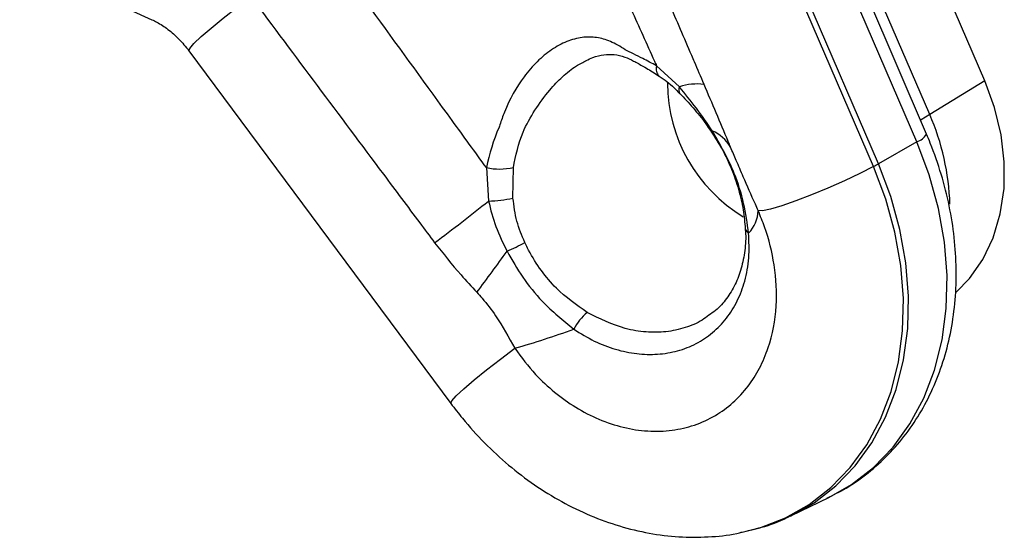
# Model space of a CAD drawing. Units: millimetres. Extents: x 603.3 to 617.6, y 377.7 to 385.9.
# Drawn here: x 608.7 to 608.8, y 380.6 to 380.6 of the extents above; entities that cross this region are included whole.
import ezdxf

# ---------------------------------------------------------------- set-up
doc = ezdxf.new("R2010")
doc.units = ezdxf.units.MM

msp = doc.modelspace()

# ---------------------------------------------------------------- linework, layer by layer
at = {"color": 7, "linetype": 'Continuous', "lineweight": 25}
for p, q in [((608.8159720561141, 380.6365781854615), (608.8041878319439, 380.6639727157373)), ((608.8109709266259, 380.6335207967078), (608.799256211273, 380.6607537413439)), ((608.81068559967, 380.6317377949158), (608.7989013754998, 380.6591323251916)), ((608.8097962700556, 380.6310335390606), (608.7980120458853, 380.6584280693364)), ((608.8058734067289, 380.6287897682843), (608.7940891825587, 380.65618429856)), ((608.8063319187953, 380.6290437121539), (608.7945476946251, 380.6564382424298)), ((608.728510217458, 380.6475550675291), (608.7404991076008, 380.6421075332821)), ((608.7438455951069, 380.63928524885), (608.7675820726671, 380.6073093966861)), ((608.7882879543334, 380.6360262801429), (608.7862234981615, 380.6379258844386)), ((608.8159720561141, 380.6365781854615), (608.8109709266259, 380.6335207967078)), ((608.8097962700556, 380.6310335390606), (608.8063319187953, 380.6290437121539)), ((608.7708019820082, 380.6286949848495), (608.7709957540442, 380.6256709711947)), ((608.7732108665506, 380.6259348588475), (608.7732443655607, 380.6287064798856)), ((608.798458899472, 380.5971610154259), (608.8018351490347, 380.5987940643805))]:
    msp.add_line(p, q, dxfattribs=at)
at = {"color": 7, "linetype": 'Continuous', "lineweight": 25, "flags": 128}
for points in [[(608.7438455951069, 380.63928524885), (608.7438454193831, 380.6392854871216), (608.7439196517156, 380.6395068985135), (608.7442960466494, 380.6399432710738), (608.7449535082706, 380.6405701473052), (608.7458551876399, 380.6413523924968), (608.7469505480768, 380.6422461639293), (608.7481781976028, 380.6432013681406), (608.7494693297945, 380.6441644685278)], [(608.8133842933873, 380.6174155688611), (608.814585109782, 380.6186547856652), (608.8157922318513, 380.6203822718503), (608.8167266107546, 380.6223435045566), (608.8173693787828, 380.6244988810407), (608.8177075566615, 380.6268048782561), (608.8177343156387, 380.6292149317051), (608.8174491153765, 380.6316803757049), (608.8168577148612, 380.6341514260839), (608.8159720561141, 380.6365781854615)], [(608.8109709266259, 380.6335207967078), (608.8101941877215, 380.6330231184922), (608.8101466246836, 380.632990738374)], [(608.8018351490347, 380.5987940643805), (608.8038929020148, 380.5999700693762), (608.8058850839138, 380.601518379244), (608.8076545377386, 380.6033560985675), (608.8091783822803, 380.6054594633817), (608.8104369123598, 380.6078012745994), (608.8114138536396, 380.6103512497288), (608.8120965730703, 380.6130764144636), (608.8124762422523, 380.6159415290808), (608.8125479515975, 380.6189095441341), (608.8123107738159, 380.6219420795478), (608.811767775907, 380.6249999209193), (608.8109259795002, 380.6280435266086), (608.8097962700556, 380.6310335390606)], [(608.7939822148527, 380.595640016346), (608.7955723644121, 380.5960484744612), (608.7978964904539, 380.5969488539259), (608.8000543674129, 380.5981700355937), (608.8020180912932, 380.5996962280879), (608.803762268736, 380.6015076958672), (608.8052643453875, 380.6035810144313), (608.8065048975542, 380.6058893732277), (608.8074678833746, 380.6084029223458), (608.8081408502609, 380.6110891585121), (608.8085150959258, 380.6139133453979), (608.8085857809136, 380.6168389628024), (608.808351991181, 380.6198281789037), (608.8078167499157, 380.6228423394709), (608.806986978444, 380.6258424677105), (608.8058734067289, 380.6287897682843)], [(608.8058734067289, 380.6287897682843), (608.8046495850416, 380.6281633114087), (608.8032500374875, 380.6275006212076), (608.8017561250834, 380.62684022238), (608.800254694634, 380.6262205064194), (608.798833029996, 380.625677499769), (608.7975737779368, 380.6252427694687), (608.7965501435631, 380.6249415880428), (608.7958216346306, 380.6247914643118), (608.7954306021315, 380.6248011255386)], [(608.7983610474809, 380.5971140677112), (608.8004938803413, 380.5983240061694), (608.8024640157714, 380.5998551816754), (608.804213887946, 380.6016725638892), (608.8057208688713, 380.6037526518293), (608.8069654714353, 380.6060685474072), (608.8079316014004, 380.6085903032523), (608.8086067655206, 380.611285309968), (608.8089822330959, 380.6141187178116), (608.80905314887, 380.6170538873441), (608.8088185958148, 380.620052863223), (608.8082816069892, 380.6230768650114), (608.8074491263172, 380.6260867886567), (608.8063319187953, 380.6290437121539)], [(608.7675822458928, 380.6073091648126), (608.7675796438106, 380.6073130023381), (608.7676666785441, 380.6075462148804), (608.7680643615628, 380.6079999829251), (608.7687497329392, 380.608648108518), (608.769683223276, 380.6094531726191), (608.7708109382161, 380.6103686954625), (608.7720677699916, 380.6113418200305), (608.7733811563727, 380.6123163637136)]]:
    msp.add_lwpolyline(points, dxfattribs=at)
at = {"color": 7, "linetype": 'Continuous', "lineweight": 25}
for centre, radius, start, end in [((608.7870610817091, 380.6376378018949), 0.0008857413568948627, 161.0196087305752, 227.3507310661944), ((608.8014347075945, 380.6364291672629), 0.0142318636783137, 180.2927891618873, 238.8929855556431), ((608.7899067519458, 380.6309925991181), 0.00528757509344168, 83.20537152133201, 107.827437995365), ((608.788802013617, 380.6357629943269), 0.0005775607050036072, 152.8798304243002, 217.8131126860462), ((608.7909326488808, 380.6247283748073), 0.02188239607236266, 1.685215293208224, 23.69096839709251), ((608.7913419060719, 380.6319238089167), 0.0001352606362596577, 122.0614764400798, 178.03691712905), ((608.78971284005, 380.6286207144815), 0.003755784972825932, 31.18022896564991, 65.50390413204575), ((608.8093487754463, 380.6325122799714), 0.001544967995368258, 286.8367951060421, 329.9142725356174), ((608.7719965478626, 380.6343580189487), 0.005787654342594187, 258.0885947207225, 282.4507244951727), ((608.7973337516495, 380.6447495758757), 0.01810086095277192, 298.1500132801713, 299.8091583030079), ((608.6682424338801, 380.7533238145868), 0.1638703549482093, 306.6715635926737, 308.8320988640056), ((608.7705954963225, 380.6384597314993), 0.01279502232793547, 271.7926361946745, 281.7946874153387), ((608.7922521658537, 380.6249467260627), 0.003181769426727695, 316.6276312583859, 357.3771795846511), ((608.7947870080321, 380.6232399095866), 0.0005272366725722454, 188.1178799408323, 245.0988540418583), ((608.4196087223139, 380.8780313264167), 0.4366495260789672, 323.3518931674602, 323.9576638669537), ((608.7585591172468, 380.652000663514), 0.03395960798557673, 294.5629285086044, 297.58640742675), ((608.7831916606508, 380.6118183223754), 0.004981435678966538, 131.0229929675232, 153.4489440510627), ((608.7411890732056, 380.7211878993567), 0.1135312357543614, 286.4723531422217, 289.3121944657848)]:
    msp.add_arc(centre, radius, start, end, dxfattribs=at)
for points, knots in [([(608.7905323295898, 380.6362430374789), (608.7902416513955, 380.6369199168436), (608.7898664002548, 380.6377937345526), (608.7891528403213, 380.6394553215222), (608.7880533559631, 380.6420155749892), (608.7866998418791, 380.6451667740401), (608.7851318506042, 380.648818388133), (608.7842386704574, 380.6508948929285), (608.7836844186564, 380.6521834420825)], [0, 0, 0, 0, 0.1273977283755224, 0.1644641526383226, 0.3127304138239054, 0.6092657596401592, 0.7575347401328297, 1, 1, 1, 1]), ([(608.7802251231652, 380.6513706471059), (608.780747098327, 380.6501563118757), (608.7816072252599, 380.6481552924521), (608.783217869636, 380.6446082074104), (608.7846219129287, 380.6414797278291), (608.7857432621479, 380.6389923682261), (608.786159409169, 380.6380682100231), (608.7862234981615, 380.6379258844386)], [0, 0, 0, 0, 0.2695178068092673, 0.4441198385477422, 0.793498050050412, 0.9681975330291324, 1, 1, 1, 1]), ([(608.7708019820082, 380.6286949848495), (608.7697669171489, 380.6301208990786), (608.7664293792119, 380.6347187199711), (608.761468269578, 380.6415581668807), (608.7575399868879, 380.6469697511288), (608.7559141039602, 380.6492095600055)], [0, 0, 0, 0, 0.208536429004386, 0.6724199327442208, 1, 1, 1, 1]), ([(608.7494693297945, 380.6441644685278), (608.7534686947974, 380.6388076354346), (608.7585641129236, 380.6319827258745), (608.7641134346474, 380.6245589362316), (608.7656603534599, 380.6224897630235), (608.7661102581112, 380.6218879663143)], [0, 0, 0, 0, 0.7212653693313112, 0.9189330391391785, 1, 1, 1, 1]), ([(608.7404991076008, 380.6421075332821), (608.7406465391489, 380.6420365986938), (608.7411143290706, 380.641811528239), (608.7419477187531, 380.6412639099161), (608.7429545095614, 380.6403916013696), (608.7435480478995, 380.6396546770203), (608.7438455951069, 380.63928524885)], [0, 0, 0, 0, 0.1329514386077363, 0.4218455543187974, 0.7101649046136971, 1, 1, 1, 1]), ([(608.7833801851785, 380.639368517556), (608.7833801733059, 380.6393685257764), (608.782937537174, 380.6396750002994), (608.7820991838288, 380.6401670995864), (608.7807968589608, 380.6405411890272), (608.7794704834946, 380.6405557366532), (608.7780876864254, 380.6401768462258), (608.7767033019733, 380.6394356853045), (608.7753850057117, 380.638349233587), (608.7738260017655, 380.6365697983707), (608.7727003971997, 380.6345362367786), (608.77212185588, 380.6328924236904), (608.7719824686383, 380.6324254314429), (608.7719606462258, 380.6323501773425), (608.7719606407353, 380.6323501584087)], [0, 0, 0, 0, 3.026586036251507e-06, 0.1128377499703923, 0.2129003311932252, 0.3128748053635172, 0.4164447844735306, 0.5200444905141097, 0.6238868453862018, 0.727754698371218, 0.924095327069941, 0.9878002951032048, 0.999996930555777, 1, 1, 1, 1]), ([(608.7798408684691, 380.6383953893768), (608.780042044995, 380.6384973897598), (608.7806089701979, 380.6387848317846), (608.7814593435983, 380.6389657823403), (608.782425238329, 380.6389848689994), (608.7832540052422, 380.6387877538534), (608.7841062408696, 380.6383993591203), (608.7850405978127, 380.6378615769984), (608.785849673192, 380.63739194938), (608.7863565153729, 380.6370481695891), (608.7864675238649, 380.6369728749951)], [0, 0, 0, 0, 0.08412860377869988, 0.2370784841355322, 0.3928236715374014, 0.5714759270982966, 0.7020145982497911, 0.826513892846749, 0.9620031009724549, 1, 1, 1, 1]), ([(608.7862234981615, 380.6379258844386), (608.7858023089628, 380.6381521119815), (608.7847671021103, 380.6387081383551), (608.783866809311, 380.6391366459665), (608.7833801967528, 380.639368512041), (608.7833801851785, 380.639368517556)], [0, 0, 0, 0, 0.4068590304141988, 0.9999858918426211, 1, 1, 1, 1]), ([(608.7732443655607, 380.6287064798856), (608.7734700377855, 380.6297930842427), (608.7738502638475, 380.6316238602551), (608.7751945036631, 380.6339421702085), (608.7764099342735, 380.6356386138762), (608.7776943288114, 380.6369713484085), (608.7788284459776, 380.6378927627798), (608.7795694299432, 380.6382611681963), (608.7798781007377, 380.6384146343953)], [0, 0, 0, 0, 0.2560301764641735, 0.4313749548426341, 0.6118761966703535, 0.7521716984757306, 0.8967624640715334, 0.9999999999999999, 0.9999999999999999, 0.9999999999999999, 0.9999999999999999]), ([(608.7864583665154, 380.6369797007674), (608.7865212949922, 380.6369407263038), (608.7870560675693, 380.6366095173601), (608.7876945468524, 380.6361003029116), (608.7882149362033, 380.6355182882373), (608.7883307857993, 380.6353887195503)], [0, 0, 0, 0, 0.09393762852037027, 0.7982914916094189, 0.9999999999999999, 0.9999999999999999, 0.9999999999999999, 0.9999999999999999]), ([(608.7912701058191, 380.6320384394684), (608.7907978053614, 380.63272753694), (608.7898431463875, 380.6341204068266), (608.7888099800824, 380.6353865424701), (608.7882879543334, 380.6360262801429)], [0, 0, 0, 0, 0.4947321197115759, 1, 1, 1, 1]), ([(608.7883441404713, 380.6354074434116), (608.7883946807935, 380.6353561685453), (608.7888376744676, 380.6349067364798), (608.7896804179354, 380.633950267681), (608.7906055740224, 380.6328305156771), (608.7910654576802, 380.6321091362493), (608.7911888338143, 380.6319156068565)], [0, 0, 0, 0, 0.05157687290152576, 0.4520791992814994, 0.8530055394397441, 1, 1, 1, 1]), ([(608.7929260754602, 380.6305652038645), (608.7928547367637, 380.6307345622802), (608.7920656583459, 380.6326078383162), (608.791262697061, 380.6345114902098), (608.7905323295898, 380.6362430374789)], [0, 0, 0, 0, 0.0904076134657679, 0.9999999999999999, 0.9999999999999999, 0.9999999999999999, 0.9999999999999999]), ([(608.7719606407353, 380.6323501584087), (608.7719606323997, 380.6323501409624), (608.7714023392492, 380.631181658217), (608.7711021583877, 380.6299383122513), (608.7708019820082, 380.6286949848495)], [0, 0, 0, 0, 1.49305880517487e-05, 1, 1, 1, 1]), ([(608.7911997332959, 380.6319262719992), (608.7915293614778, 380.6314115770068), (608.792217322495, 380.6303373663963), (608.7930430831154, 380.628574286247), (608.7936859374048, 380.6267201098568), (608.7941129402582, 380.6248869851759), (608.7942109484653, 380.6237248804863), (608.7942583575291, 380.6231627408761)], [0, 0, 0, 0, 0.1893375666632791, 0.3951630111879553, 0.6007360706593836, 0.8068658773944934, 1, 1, 1, 1]), ([(608.794565012946, 380.6227616871586), (608.7944377216189, 380.6236537749244), (608.7941796547273, 380.6254623688158), (608.7932074489617, 380.6286625251562), (608.7919958216906, 380.6307738443933), (608.7912701058191, 380.6320384394684)], [0, 0, 0, 0, 0.2807594691009565, 0.5692039284083871, 1, 1, 1, 1]), ([(608.8016626476978, 380.5987404881689), (608.8022471963441, 380.599026274672), (608.803565875722, 380.5996709785311), (608.8054302220772, 380.6010017528662), (608.8072575291078, 380.602649232515), (608.8088714115722, 380.6045367199746), (608.8102621260033, 380.606633873685), (608.8114143912499, 380.6089231863589), (608.8123160661405, 380.6113813572699), (608.8129562298589, 380.6139834239968), (608.8133265302179, 380.6167013142757), (608.813421778572, 380.6195046014184), (608.8132401097621, 380.6223610200075), (608.8127842277385, 380.6252379339377), (608.8120568167529, 380.628101047743), (608.811305452001, 380.6302640851632), (608.810801939195, 380.6314611956614), (608.81068559967, 380.6317377949158)], [0, 0, 0, 0, 0.05526307346316318, 0.124667597445943, 0.193991935695711, 0.2634161994083049, 0.3331257592822943, 0.4032561827597708, 0.4738783498675867, 0.5449971851312606, 0.6165636120349373, 0.6884953294941811, 0.7606994584066219, 0.8330907561282404, 0.9056022888201386, 0.9781888668066161, 1, 1, 1, 1]), ([(608.7954306021315, 380.6248011255386), (608.795345414875, 380.624992495464), (608.7948904411281, 380.6260145766468), (608.794226934334, 380.6275255431831), (608.793476634143, 380.6292674695511), (608.7931000378286, 380.6301551532346), (608.7929260754602, 380.6305652038645)], [0, 0, 0, 0, 0.09950601007326992, 0.5314482946716745, 0.7835603768870925, 1, 1, 1, 1]), ([(608.7709957540442, 380.6256709711947), (608.7711891503643, 380.6248910076694), (608.7715806149948, 380.623312238575), (608.7723078907977, 380.6218527001515), (608.7726758685873, 380.6211142214054)], [0, 0, 0, 0, 0.4940326789740435, 1, 1, 1, 1]), ([(608.7742853289161, 380.6219018057106), (608.7740159815908, 380.6225389119867), (608.7734679641442, 380.6238351764075), (608.7732975322032, 380.625227071791), (608.7732108665506, 380.6259348588475)], [0, 0, 0, 0, 0.4914940700217157, 1, 1, 1, 1]), ([(608.7733811563727, 380.6123163637136), (608.7739859786266, 380.6115028047105), (608.7750716811264, 380.6100424036788), (608.7769766589252, 380.6082884774518), (608.7789034641777, 380.606908086752), (608.781004828833, 380.605824690891), (608.7832069857396, 380.605093751546), (608.7854476647448, 380.604752842543), (608.7876216528102, 380.6048243616407), (608.7896915341428, 380.6053038811831), (608.7915478274128, 380.6061546564981), (608.7931880410468, 380.6073528855393), (608.794529058563, 380.6088041660308), (608.7955996179172, 380.6104910279681), (608.7966008814207, 380.6128485679639), (608.7971980398872, 380.6159941485375), (608.7970050272099, 380.6197616628897), (608.7962885048905, 380.6227013794623), (608.7956315944764, 380.6243091899632), (608.7954306021315, 380.6248011255386)], [0, 0, 0, 0, 0.0647268256000917, 0.116189634082955, 0.1688914266960866, 0.223587835595621, 0.2797244037004667, 0.3356559335773595, 0.393093828687482, 0.4484875205252067, 0.505327357334062, 0.5585993438469362, 0.6131537956088242, 0.6630109304080992, 0.7139251019570154, 0.8058965756486605, 0.8893412712006892, 0.966142175711633, 1, 1, 1, 1]), ([(608.7942495655554, 380.6231629095691), (608.7942591805381, 380.6230818850316), (608.7943402002899, 380.6223991393445), (608.7942360877657, 380.6211707520013), (608.793938136037, 380.6195472407375), (608.7933718362759, 380.6180754284696), (608.7925882692083, 380.6167982896604), (608.7917734398691, 380.6158611902404), (608.7911626533428, 380.6154504051999), (608.7909506038236, 380.6153077911006)], [0, 0, 0, 0, 0.02343851878177212, 0.1975024862965354, 0.37214551985722, 0.5469125252938252, 0.724686072583789, 0.9044180193795649, 1, 1, 1, 1]), ([(608.7787355851019, 380.614044999749), (608.7793446430356, 380.6136674039885), (608.7805628098864, 380.6129121808597), (608.7824920615612, 380.6121804465525), (608.7844273213077, 380.6117781377089), (608.7863331558555, 380.6117264487018), (608.7881506481377, 380.6120361892451), (608.7898372003, 380.612692091917), (608.7913301707925, 380.6136904138486), (608.7925936113454, 380.6149937210724), (608.7935792291505, 380.6165749125736), (608.7942757335587, 380.6184199462189), (608.7946574842024, 380.6204969221699), (608.794595835735, 380.6220067890849), (608.794565012946, 380.6227616871586)], [0, 0, 0, 0, 0.08151302879892658, 0.1630328809364038, 0.2444970738036433, 0.3259656956767948, 0.4083946097271811, 0.490824842814633, 0.5738991798532633, 0.6569720661276128, 0.7400620910484552, 0.8231471401253926, 0.9115777146117968, 0.9999999999999999, 0.9999999999999999, 0.9999999999999999, 0.9999999999999999]), ([(608.7661102581112, 380.6218879663143), (608.7668919077985, 380.6209019228295), (608.7681147618316, 380.6193593043494), (608.7694559729475, 380.6179163836689), (608.7699398803946, 380.6173957795264)], [0, 0, 0, 0, 0.6392011359376343, 1, 1, 1, 1]), ([(608.7726758685873, 380.6211142214054), (608.7731301737283, 380.6203187407844), (608.7740521128272, 380.6187044410091), (608.7760503411438, 380.6162295649614), (608.7777472272472, 380.6148490727571), (608.7787355851019, 380.614044999749)], [0, 0, 0, 0, 0.2885828027763918, 0.5856323099841328, 1, 1, 1, 1]), ([(608.779922036346, 380.6155765477982), (608.7789539190069, 380.6162528664886), (608.7774231257429, 380.6173222658823), (608.7757344440286, 380.6193626539531), (608.7748247181114, 380.620790466329), (608.7743965301065, 380.6216726905125), (608.7742853289161, 380.6219018057106)], [0, 0, 0, 0, 0.4185962232730769, 0.6618869976060964, 0.9121914486175376, 0.9999999999999999, 0.9999999999999999, 0.9999999999999999, 0.9999999999999999]), ([(608.7699398803946, 380.6173957795264), (608.770101908616, 380.617216157588), (608.7707111188502, 380.6165407967024), (608.7719521640861, 380.6148988721281), (608.7728279956145, 380.6133160488245), (608.7733811563727, 380.6123163637136)], [0, 0, 0, 0, 0.117768214362374, 0.4427969448578294, 1, 1, 1, 1]), ([(608.7909462263492, 380.6153133987069), (608.7907504964508, 380.6151609022664), (608.7901156231505, 380.6146662618505), (608.788809647369, 380.6141444692159), (608.7871048797992, 380.6137669380068), (608.7852679869243, 380.6137532694488), (608.7828425692195, 380.6141323406151), (608.7810692305353, 380.6150092588272), (608.779922036346, 380.6155765477982)], [0, 0, 0, 0, 0.0697623166190321, 0.2262824049676459, 0.3873435526239628, 0.5438669126342525, 0.7049220027418903, 1, 1, 1, 1]), ([(608.7675820726671, 380.6073093966861), (608.767926480503, 380.6068597825066), (608.7688805390529, 380.6056142874638), (608.7706057681215, 380.6037157391144), (608.772790897609, 380.6016945350374), (608.7751363311585, 380.5999074927819), (608.777612736327, 380.5983755710224), (608.7801932364297, 380.5971211470047), (608.7828469010861, 380.5961617684021), (608.7855394201492, 380.595514612804), (608.7882378924094, 380.5951789836201), (608.7908958561611, 380.595194629918), (608.7928119419371, 380.5953625795313), (608.7938023997474, 380.5956194701004), (608.7939559922933, 380.5956593067053)], [0, 0, 0, 0, 0.05291564966087484, 0.1465838542215951, 0.2404285058685298, 0.3343609681300431, 0.4283128746426621, 0.5221668500543599, 0.6157541542910255, 0.7088665416526868, 0.8012856888224706, 0.8928263048475635, 0.9833803312709745, 1, 1, 1, 1]), ([(608.7938569472351, 380.5956432568702), (608.7944860484421, 380.5957815916974), (608.7959281096856, 380.5960986905852), (608.797426908455, 380.5966276187047), (608.7982469951492, 380.5970734565094), (608.7983420167284, 380.5971251147214)], [0, 0, 0, 0, 0.406238233606615, 0.9312021751660314, 1, 1, 1, 1])]:
    msp.add_open_spline(points, degree=3, knots=knots, dxfattribs=at)

doc.saveas('drawing.dxf')
